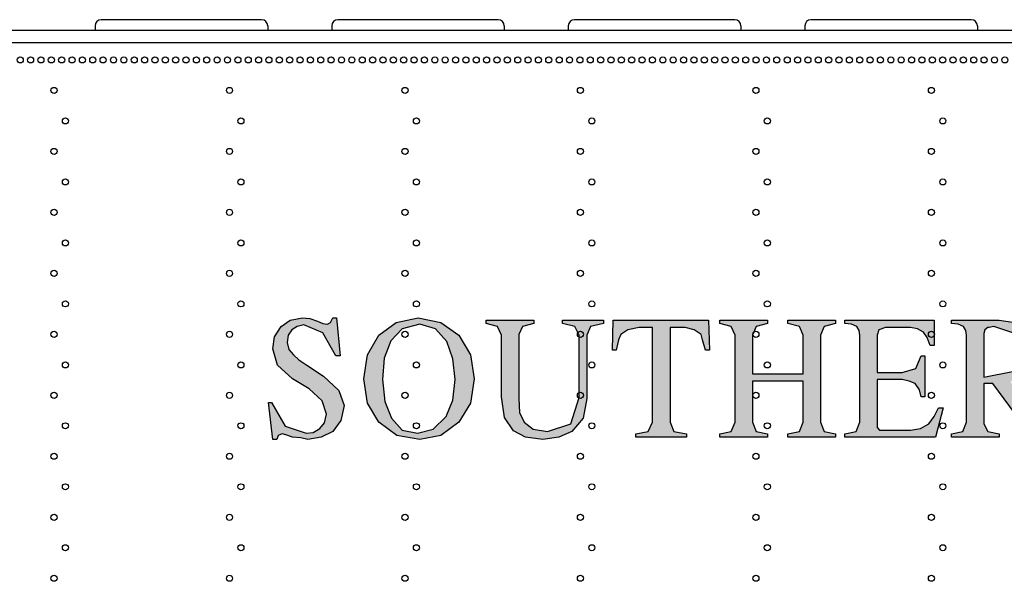
# Model space of a CAD drawing. Units: inches. Extents: x -812 to 704, y 243 to 499.
# Drawn here: x -702 to -553, y 370 to 456 of the extents above; entities that cross this region are included whole.
import ezdxf

# ---------------------------------------------------------------- set-up
doc = ezdxf.new("R2010")
doc.units = ezdxf.units.IN
doc.header["$MEASUREMENT"] = 0
doc.layers.add('1', color=7, linetype='Continuous')
doc.layers.add('24', color=7, linetype='Continuous')

# ---------------------------------------------------------------- blocks, each defined once
blk = doc.blocks.new('SP_LABEL')
at = {"layer": '1', "linetype": 'Continuous'}
for points in [[(-653.64, 394.84), (-654.9, 393.16), (-656.63, 392.32), (-658.69, 391.96), (-659.73, 392.2), (-660.99, 392.32), (-662.03, 392.68), (-662.6, 392.8), (-663.18, 392.56), (-663.41, 391.96), (-663.98, 391.96), (-664.67, 397.6), (-664.21, 397.6), (-662.14, 394), (-658.92, 392.92), (-657.89, 393.04), (-656.86, 393.64), (-656.17, 394.48), (-655.82, 395.8), (-656.51, 397.84), (-658.47, 399.64), (-660.99, 401.2), (-663.29, 403.24), (-663.98, 405.76), (-663.75, 407.56), (-662.72, 409.12), (-661.34, 410.08), (-659.5, 410.44), (-658.35, 410.32), (-657.2, 409.96), (-656.4, 409.6), (-655.71, 409.48), (-655.25, 409.72), (-654.9, 410.44), (-654.33, 410.44), (-653.75, 404.68), (-654.44, 404.68), (-656.4, 408.16), (-659.27, 409.36), (-660.3, 409.12), (-661.11, 408.64), (-661.68, 407.8), (-661.8, 406.72), (-661.57, 405.64), (-660.88, 404.8), (-660.07, 404.08), (-658.81, 403.24), (-656.28, 401.56), (-653.98, 399.4), (-653.18, 397.12)], [(-615.71, 409.12), (-616.28, 407.8), (-616.28, 398.2), (-616.86, 395.2), (-618.58, 393.16), (-620.53, 392.32), (-622.95, 391.96), (-625.59, 392.32), (-627.43, 393.28), (-628.81, 395.32), (-629.27, 398.44), (-629.27, 407.8), (-629.84, 409.12), (-631.57, 409.6), (-631.57, 410.08), (-624.33, 410.08), (-624.33, 409.6), (-626.05, 409.12), (-626.63, 407.92), (-626.63, 398.2), (-626.51, 396.04), (-625.82, 394.6), (-624.44, 393.52), (-622.26, 393.16), (-618.69, 394.36), (-617.43, 398.32), (-617.43, 407.8), (-618.12, 409.12), (-619.96, 409.6), (-619.96, 410.08), (-613.75, 410.08), (-613.75, 409.6)], [(-598.24, 405.52), (-598.69, 407.08), (-598.92, 407.92), (-599.96, 408.64), (-601.34, 409), (-603.64, 409), (-603.64, 394.6), (-603.06, 393.16), (-601.11, 392.8), (-601.11, 392.32), (-608.81, 392.32), (-608.81, 392.8), (-606.97, 393.16), (-606.28, 394.6), (-606.28, 409), (-608.35, 409), (-610.07, 408.64), (-611.11, 407.92), (-611.45, 407.08), (-611.8, 405.52), (-612.37, 405.52), (-612.26, 410.08), (-597.78, 410.08), (-597.66, 405.52)], [(-585.71, 392.32), (-585.71, 392.8), (-583.98, 393.16), (-583.41, 394.6), (-583.41, 400.84), (-591.11, 400.84), (-591.11, 394.6), (-590.53, 393.16), (-588.81, 392.8), (-588.81, 392.32), (-596.05, 392.32), (-596.05, 392.8), (-594.33, 393.16), (-593.75, 394.6), (-593.75, 407.8), (-594.33, 409.12), (-596.05, 409.6), (-596.05, 410.08), (-588.81, 410.08), (-588.81, 409.6), (-590.53, 409.12), (-591.11, 407.8), (-591.11, 401.92), (-583.41, 401.92), (-583.41, 407.8), (-583.98, 409.12), (-585.71, 409.6), (-585.71, 410.08), (-578.47, 410.08), (-578.47, 409.6), (-580.19, 409.12), (-580.76, 407.8), (-580.76, 394.6), (-580.19, 393.16), (-578.47, 392.8), (-578.47, 392.32)], [(-563.29, 392.32), (-577.09, 392.32), (-577.09, 392.8), (-575.36, 393.16), (-574.79, 394.6), (-574.79, 407.8), (-574.9, 408.52), (-575.25, 409.12), (-576.05, 409.48), (-577.09, 409.6), (-577.09, 410.08), (-563.52, 410.08), (-563.52, 406.24), (-564.1, 406.24), (-564.56, 407.44), (-565.13, 408.28), (-566.05, 408.76), (-567.09, 409), (-570.88, 409), (-571.91, 408.64), (-572.14, 407.8), (-572.14, 402.16), (-568.35, 402.16), (-566.28, 402.76), (-565.48, 404.68), (-564.9, 404.68), (-564.9, 398.44), (-565.48, 398.44), (-565.71, 399.52), (-566.4, 400.48), (-567.32, 400.84), (-568.35, 401.08), (-572.14, 401.08), (-572.14, 394.36), (-572.14, 393.76), (-571.8, 393.4), (-571.57, 393.4), (-570.99, 393.4), (-567.09, 393.4), (-565.59, 393.64), (-564.33, 394.36), (-563.52, 395.44), (-562.83, 396.76), (-562.14, 396.76)]]:
    blk.add_hatch(color=7, dxfattribs=at).paths.add_polyline_path(points)
h = blk.add_hatch(color=7, dxfattribs=at)
h.paths.add_polyline_path([(-633.98, 397.48), (-635.71, 394.6), (-638.47, 392.56), (-641.68, 391.96), (-645.13, 392.56), (-647.89, 394.6), (-649.61, 397.48), (-650.19, 401.2), (-649.61, 404.8), (-647.89, 407.8), (-645.25, 409.72), (-641.91, 410.44), (-638.47, 409.72), (-635.71, 407.8), (-633.98, 404.8), (-633.41, 401.2)])
h.paths.add_polyline_path([(-636.63, 404.2), (-637.55, 406.84), (-639.27, 408.76), (-641.68, 409.48), (-644.33, 408.76), (-646.05, 406.96), (-647.09, 404.32), (-647.32, 401.08), (-646.97, 397.72), (-645.94, 395.2), (-644.33, 393.4), (-642.03, 392.92), (-639.61, 393.52), (-637.66, 395.44), (-636.63, 397.96), (-636.28, 401.08)], flags=16)
h = blk.add_hatch(color=7, dxfattribs=at)
h.paths.add_polyline_path([(-548.58, 392.32), (-554.56, 400.48), (-555.94, 400.48), (-555.94, 394.36), (-555.36, 393.16), (-553.64, 392.8), (-553.64, 392.32), (-560.88, 392.32), (-560.88, 392.8), (-559.15, 393.16), (-558.58, 394.6), (-558.58, 407.8), (-558.69, 408.52), (-559.04, 409.12), (-559.84, 409.48), (-560.88, 409.6), (-560.88, 410.08), (-553.64, 410.08), (-551.22, 409.72), (-549.27, 409), (-547.78, 407.44), (-547.2, 405.28), (-548.47, 402.28), (-551.91, 400.72), (-546.97, 394.36), (-545.71, 393.16), (-544.33, 392.8), (-544.33, 392.32)])
h.paths.add_polyline_path([(-551.22, 408.04), (-554.44, 409.12), (-555.13, 409), (-555.36, 409), (-555.82, 408.64), (-555.94, 408.04), (-555.94, 401.44), (-551.57, 402.28), (-550.07, 405.16)], flags=16)
at = {"layer": '1', "color": 7, "linetype": 'Continuous'}
for p, q in [((-662.72, 409.12), (-661.34, 410.08)), ((-661.34, 410.08), (-659.5, 410.44)), ((-659.5, 410.44), (-658.35, 410.32)), ((-658.35, 410.32), (-657.2, 409.96)), ((-655.25, 409.72), (-654.9, 410.44)), ((-654.9, 410.44), (-654.33, 410.44)), ((-654.33, 410.44), (-653.75, 404.68)), ((-645.25, 409.72), (-641.91, 410.44)), ((-641.91, 410.44), (-638.47, 409.72)), ((-631.57, 409.6), (-631.57, 410.08)), ((-631.57, 410.08), (-624.33, 410.08)), ((-624.33, 410.08), (-624.33, 409.6)), ((-619.96, 409.6), (-619.96, 410.08)), ((-619.96, 410.08), (-613.75, 410.08)), ((-613.75, 410.08), (-613.75, 409.6)), ((-612.37, 405.52), (-612.26, 410.08)), ((-612.26, 410.08), (-597.78, 410.08)), ((-597.78, 410.08), (-597.66, 405.52)), ((-596.05, 409.6), (-596.05, 410.08)), ((-596.05, 410.08), (-588.81, 410.08)), ((-588.81, 410.08), (-588.81, 409.6)), ((-585.71, 409.6), (-585.71, 410.08)), ((-585.71, 410.08), (-578.47, 410.08)), ((-578.47, 410.08), (-578.47, 409.6)), ((-577.09, 409.6), (-577.09, 410.08)), ((-577.09, 410.08), (-563.52, 410.08)), ((-563.52, 410.08), (-563.52, 406.24)), ((-560.88, 409.6), (-560.88, 410.08)), ((-560.88, 410.08), (-553.64, 410.08)), ((-553.64, 410.08), (-551.22, 409.72)), ((-663.75, 407.56), (-662.72, 409.12)), ((-661.11, 408.64), (-661.68, 407.8)), ((-660.3, 409.12), (-661.11, 408.64)), ((-659.27, 409.36), (-660.3, 409.12)), ((-656.4, 408.16), (-659.27, 409.36)), ((-657.2, 409.96), (-656.4, 409.6)), ((-656.4, 409.6), (-655.71, 409.48)), ((-655.71, 409.48), (-655.25, 409.72)), ((-647.89, 407.8), (-645.25, 409.72)), ((-644.33, 408.76), (-646.05, 406.96)), ((-641.68, 409.48), (-644.33, 408.76)), ((-639.27, 408.76), (-641.68, 409.48)), ((-637.55, 406.84), (-639.27, 408.76)), ((-638.47, 409.72), (-635.71, 407.8)), ((-629.84, 409.12), (-631.57, 409.6)), ((-629.27, 407.8), (-629.84, 409.12)), ((-626.05, 409.12), (-626.63, 407.92)), ((-624.33, 409.6), (-626.05, 409.12)), ((-618.12, 409.12), (-619.96, 409.6)), ((-617.43, 407.8), (-618.12, 409.12)), ((-615.71, 409.12), (-616.28, 407.8)), ((-613.75, 409.6), (-615.71, 409.12)), ((-610.07, 408.64), (-611.11, 407.92)), ((-608.35, 409), (-610.07, 408.64)), ((-606.28, 409), (-608.35, 409)), ((-606.28, 394.6), (-606.28, 409)), ((-601.34, 409), (-603.64, 409)), ((-603.64, 409), (-603.64, 394.6)), ((-599.96, 408.64), (-601.34, 409)), ((-598.92, 407.92), (-599.96, 408.64)), ((-594.33, 409.12), (-596.05, 409.6)), ((-593.75, 407.8), (-594.33, 409.12)), ((-590.53, 409.12), (-591.11, 407.8)), ((-588.81, 409.6), (-590.53, 409.12)), ((-583.98, 409.12), (-585.71, 409.6)), ((-583.41, 407.8), (-583.98, 409.12)), ((-580.19, 409.12), (-580.76, 407.8)), ((-578.47, 409.6), (-580.19, 409.12)), ((-576.05, 409.48), (-577.09, 409.6)), ((-575.25, 409.12), (-576.05, 409.48)), ((-574.9, 408.52), (-575.25, 409.12)), ((-574.79, 407.8), (-574.9, 408.52)), ((-571.91, 408.64), (-572.14, 407.8)), ((-570.88, 409), (-571.91, 408.64)), ((-567.09, 409), (-570.88, 409)), ((-566.05, 408.76), (-567.09, 409)), ((-565.13, 408.28), (-566.05, 408.76)), ((-559.84, 409.48), (-560.88, 409.6)), ((-559.04, 409.12), (-559.84, 409.48)), ((-558.69, 408.52), (-559.04, 409.12)), ((-558.58, 407.8), (-558.69, 408.52)), ((-555.82, 408.64), (-555.94, 408.04)), ((-555.36, 409), (-555.82, 408.64)), ((-555.13, 409), (-555.36, 409)), ((-554.44, 409.12), (-555.13, 409)), ((-551.22, 408.04), (-554.44, 409.12)), ((-663.98, 405.76), (-663.75, 407.56)), ((-661.68, 407.8), (-661.8, 406.72)), ((-654.44, 404.68), (-656.4, 408.16)), ((-649.61, 404.8), (-647.89, 407.8)), ((-635.71, 407.8), (-633.98, 404.8)), ((-629.27, 398.44), (-629.27, 407.8)), ((-626.63, 407.92), (-626.63, 398.2)), ((-617.43, 398.32), (-617.43, 407.8)), ((-616.28, 407.8), (-616.28, 398.2)), ((-611.45, 407.08), (-611.8, 405.52)), ((-611.11, 407.92), (-611.45, 407.08)), ((-598.69, 407.08), (-598.92, 407.92)), ((-598.24, 405.52), (-598.69, 407.08)), ((-593.75, 394.6), (-593.75, 407.8)), ((-591.11, 407.8), (-591.11, 401.92)), ((-583.41, 401.92), (-583.41, 407.8)), ((-580.76, 407.8), (-580.76, 394.6)), ((-574.79, 394.6), (-574.79, 407.8)), ((-572.14, 407.8), (-572.14, 402.16)), ((-564.56, 407.44), (-565.13, 408.28)), ((-564.1, 406.24), (-564.56, 407.44)), ((-558.58, 394.6), (-558.58, 407.8)), ((-555.94, 408.04), (-555.94, 401.44)), ((-663.29, 403.24), (-663.98, 405.76)), ((-661.8, 406.72), (-661.57, 405.64)), ((-661.57, 405.64), (-660.88, 404.8)), ((-646.05, 406.96), (-647.09, 404.32)), ((-636.63, 404.2), (-637.55, 406.84)), ((-611.8, 405.52), (-612.37, 405.52)), ((-597.66, 405.52), (-598.24, 405.52)), ((-563.52, 406.24), (-564.1, 406.24)), ((-660.88, 404.8), (-660.07, 404.08)), ((-660.07, 404.08), (-658.81, 403.24)), ((-653.75, 404.68), (-654.44, 404.68)), ((-650.19, 401.2), (-649.61, 404.8)), ((-647.09, 404.32), (-647.32, 401.08)), ((-636.28, 401.08), (-636.63, 404.2)), ((-633.98, 404.8), (-633.41, 401.2)), ((-566.28, 402.76), (-565.48, 404.68)), ((-565.48, 404.68), (-564.9, 404.68)), ((-564.9, 404.68), (-564.9, 398.44)), ((-660.99, 401.2), (-663.29, 403.24)), ((-658.81, 403.24), (-656.28, 401.56)), ((-568.35, 402.16), (-566.28, 402.76)), ((-658.47, 399.64), (-660.99, 401.2)), ((-656.28, 401.56), (-653.98, 399.4)), ((-649.61, 397.48), (-650.19, 401.2)), ((-647.32, 401.08), (-646.97, 397.72)), ((-636.63, 397.96), (-636.28, 401.08)), ((-633.41, 401.2), (-633.98, 397.48)), ((-591.11, 401.92), (-583.41, 401.92)), ((-572.14, 402.16), (-568.35, 402.16)), ((-568.35, 401.08), (-572.14, 401.08)), ((-572.14, 401.08), (-572.14, 394.36)), ((-567.32, 400.84), (-568.35, 401.08)), ((-555.94, 401.44), (-551.57, 402.28)), ((-656.51, 397.84), (-658.47, 399.64)), ((-583.41, 400.84), (-591.11, 400.84)), ((-591.11, 400.84), (-591.11, 394.6)), ((-583.41, 394.6), (-583.41, 400.84)), ((-566.4, 400.48), (-567.32, 400.84)), ((-565.71, 399.52), (-566.4, 400.48)), ((-565.48, 398.44), (-565.71, 399.52)), ((-554.56, 400.48), (-555.94, 400.48)), ((-555.94, 400.48), (-555.94, 394.36)), ((-548.58, 392.32), (-554.56, 400.48)), ((-653.98, 399.4), (-653.18, 397.12)), ((-628.81, 395.32), (-629.27, 398.44)), ((-626.63, 398.2), (-626.51, 396.04)), ((-618.69, 394.36), (-617.43, 398.32)), ((-616.28, 398.2), (-616.86, 395.2)), ((-564.9, 398.44), (-565.48, 398.44)), ((-663.98, 391.96), (-664.67, 397.6)), ((-664.67, 397.6), (-664.21, 397.6)), ((-664.21, 397.6), (-662.14, 394)), ((-655.82, 395.8), (-656.51, 397.84)), ((-653.18, 397.12), (-653.64, 394.84)), ((-647.89, 394.6), (-649.61, 397.48)), ((-646.97, 397.72), (-645.94, 395.2)), ((-637.66, 395.44), (-636.63, 397.96)), ((-633.98, 397.48), (-635.71, 394.6)), ((-563.52, 395.44), (-562.83, 396.76)), ((-562.14, 396.76), (-563.29, 392.32)), ((-562.83, 396.76), (-562.14, 396.76)), ((-656.17, 394.48), (-655.82, 395.8)), ((-645.94, 395.2), (-644.33, 393.4)), ((-639.61, 393.52), (-637.66, 395.44)), ((-627.43, 393.28), (-628.81, 395.32)), ((-626.51, 396.04), (-625.82, 394.6)), ((-616.86, 395.2), (-618.58, 393.16)), ((-564.33, 394.36), (-563.52, 395.44)), ((-662.14, 394), (-658.92, 392.92)), ((-657.89, 393.04), (-656.86, 393.64)), ((-656.86, 393.64), (-656.17, 394.48)), ((-653.64, 394.84), (-654.9, 393.16)), ((-645.13, 392.56), (-647.89, 394.6)), ((-635.71, 394.6), (-638.47, 392.56)), ((-625.82, 394.6), (-624.44, 393.52)), ((-622.26, 393.16), (-618.69, 394.36)), ((-606.97, 393.16), (-606.28, 394.6)), ((-603.64, 394.6), (-603.06, 393.16)), ((-594.33, 393.16), (-593.75, 394.6)), ((-591.11, 394.6), (-590.53, 393.16)), ((-583.98, 393.16), (-583.41, 394.6)), ((-580.76, 394.6), (-580.19, 393.16)), ((-575.36, 393.16), (-574.79, 394.6)), ((-572.14, 394.36), (-572.14, 393.76)), ((-572.14, 393.76), (-571.8, 393.4)), ((-567.09, 393.4), (-565.59, 393.64)), ((-565.59, 393.64), (-564.33, 394.36)), ((-559.15, 393.16), (-558.58, 394.6)), ((-555.94, 394.36), (-555.36, 393.16)), ((-663.18, 392.56), (-663.41, 391.96)), ((-662.6, 392.8), (-663.18, 392.56)), ((-662.03, 392.68), (-662.6, 392.8)), ((-660.99, 392.32), (-662.03, 392.68)), ((-659.73, 392.2), (-660.99, 392.32)), ((-658.69, 391.96), (-659.73, 392.2)), ((-658.92, 392.92), (-657.89, 393.04)), ((-656.63, 392.32), (-658.69, 391.96)), ((-654.9, 393.16), (-656.63, 392.32)), ((-641.68, 391.96), (-645.13, 392.56)), ((-644.33, 393.4), (-642.03, 392.92)), ((-642.03, 392.92), (-639.61, 393.52)), ((-638.47, 392.56), (-641.68, 391.96)), ((-625.59, 392.32), (-627.43, 393.28)), ((-622.95, 391.96), (-625.59, 392.32)), ((-624.44, 393.52), (-622.26, 393.16)), ((-620.53, 392.32), (-622.95, 391.96)), ((-618.58, 393.16), (-620.53, 392.32)), ((-608.81, 392.8), (-606.97, 393.16)), ((-608.81, 392.32), (-608.81, 392.8)), ((-601.11, 392.32), (-608.81, 392.32)), ((-603.06, 393.16), (-601.11, 392.8)), ((-601.11, 392.8), (-601.11, 392.32)), ((-596.05, 392.8), (-594.33, 393.16)), ((-596.05, 392.32), (-596.05, 392.8)), ((-588.81, 392.32), (-596.05, 392.32)), ((-590.53, 393.16), (-588.81, 392.8)), ((-588.81, 392.8), (-588.81, 392.32)), ((-585.71, 392.8), (-583.98, 393.16)), ((-585.71, 392.32), (-585.71, 392.8)), ((-578.47, 392.32), (-585.71, 392.32)), ((-580.19, 393.16), (-578.47, 392.8)), ((-578.47, 392.8), (-578.47, 392.32)), ((-577.09, 392.8), (-575.36, 393.16)), ((-577.09, 392.32), (-577.09, 392.8)), ((-563.29, 392.32), (-577.09, 392.32)), ((-571.8, 393.4), (-571.57, 393.4)), ((-571.57, 393.4), (-570.99, 393.4)), ((-570.99, 393.4), (-567.09, 393.4)), ((-560.88, 392.8), (-559.15, 393.16)), ((-560.88, 392.32), (-560.88, 392.8)), ((-553.64, 392.32), (-560.88, 392.32)), ((-555.36, 393.16), (-553.64, 392.8)), ((-553.64, 392.8), (-553.64, 392.32)), ((-663.41, 391.96), (-663.98, 391.96))]:
    blk.add_line(p, q, dxfattribs=at)
blk = doc.blocks.new('AC-TENDER')
at = {"layer": '1', "color": 7, "linetype": 'Continuous'}
for centre in [(-702.39, 449.63), (-700.81, 449.63), (-699.24, 449.63), (-697.66, 449.63), (-696.09, 449.63), (-694.51, 449.63), (-692.94, 449.63), (-691.36, 449.63), (-689.79, 449.63), (-688.21, 449.63), (-686.64, 449.63), (-685.06, 449.63), (-683.49, 449.63), (-681.91, 449.63), (-680.34, 449.63), (-678.76, 449.63), (-677.19, 449.63), (-675.61, 449.63), (-674.04, 449.63), (-672.46, 449.63), (-670.89, 449.63), (-669.31, 449.63), (-667.74, 449.63), (-666.16, 449.63), (-664.59, 449.63), (-663.01, 449.63), (-661.44, 449.63), (-659.86, 449.63), (-658.29, 449.63), (-656.71, 449.63), (-655.14, 449.63), (-653.56, 449.63), (-651.99, 449.63), (-650.41, 449.63), (-648.83, 449.63), (-647.26, 449.63), (-645.68, 449.63), (-644.11, 449.63), (-642.53, 449.63), (-640.96, 449.63), (-639.38, 449.63), (-637.81, 449.63), (-636.23, 449.63), (-634.66, 449.63), (-633.08, 449.63), (-631.51, 449.63), (-629.93, 449.63), (-628.36, 449.63), (-626.78, 449.63), (-625.21, 449.63), (-623.63, 449.63), (-622.06, 449.63), (-620.48, 449.63), (-618.91, 449.63), (-617.33, 449.63), (-615.76, 449.63), (-614.18, 449.63), (-612.61, 449.63), (-611.03, 449.63), (-609.46, 449.63), (-607.88, 449.63), (-606.31, 449.63), (-604.73, 449.63), (-603.16, 449.63), (-601.58, 449.63), (-600.01, 449.63), (-598.43, 449.63), (-596.86, 449.63), (-595.28, 449.63), (-593.71, 449.63), (-592.13, 449.63), (-590.56, 449.63), (-588.98, 449.63), (-587.41, 449.63), (-585.83, 449.63), (-584.26, 449.63), (-582.68, 449.63), (-581.11, 449.63), (-579.53, 449.63), (-577.96, 449.63), (-576.38, 449.63), (-574.81, 449.63), (-573.23, 449.63), (-571.66, 449.63), (-570.08, 449.63), (-568.51, 449.63), (-566.93, 449.63), (-565.36, 449.63), (-563.78, 449.63), (-562.21, 449.63), (-560.63, 449.63), (-559.06, 449.63), (-557.48, 449.63), (-555.91, 449.63), (-554.33, 449.63), (-552.76, 449.63), (-697.25, 445), (-670.58, 445), (-643.91, 445), (-617.25, 445), (-590.58, 445), (-563.91, 445), (-695.52, 440.36), (-668.85, 440.36), (-642.18, 440.36), (-615.52, 440.36), (-588.85, 440.36), (-562.18, 440.36), (-697.25, 435.73), (-670.58, 435.73), (-643.91, 435.73), (-617.25, 435.73), (-590.58, 435.73), (-563.91, 435.73), (-695.52, 431.1), (-668.85, 431.1), (-642.18, 431.1), (-615.52, 431.1), (-588.85, 431.1), (-562.18, 431.1), (-697.25, 426.47), (-670.58, 426.47), (-643.91, 426.47), (-617.25, 426.47), (-590.58, 426.47), (-563.91, 426.47), (-695.52, 421.83), (-668.85, 421.83), (-642.18, 421.83), (-615.52, 421.83), (-588.85, 421.83), (-562.18, 421.83), (-697.25, 417.2), (-670.58, 417.2), (-643.91, 417.2), (-617.25, 417.2), (-590.58, 417.2), (-563.91, 417.2), (-695.52, 412.57), (-668.85, 412.57), (-642.18, 412.57), (-615.52, 412.57), (-588.85, 412.57), (-562.18, 412.57), (-697.25, 407.94), (-670.58, 407.94), (-643.91, 407.94), (-617.25, 407.94), (-590.58, 407.94), (-563.91, 407.94), (-695.52, 403.3), (-668.85, 403.3), (-642.18, 403.3), (-615.52, 403.3), (-588.85, 403.3), (-562.18, 403.3), (-697.25, 398.67), (-670.58, 398.67), (-643.91, 398.67), (-617.25, 398.67), (-590.58, 398.67), (-563.91, 398.67), (-695.52, 394.04), (-668.85, 394.04), (-642.18, 394.04), (-615.52, 394.04), (-588.85, 394.04), (-562.18, 394.04), (-697.25, 389.41), (-670.58, 389.41), (-643.91, 389.41), (-617.25, 389.41), (-590.58, 389.41), (-563.91, 389.41), (-695.52, 384.77), (-668.85, 384.77), (-642.18, 384.77), (-615.52, 384.77), (-588.85, 384.77), (-562.18, 384.77), (-697.25, 380.14), (-670.58, 380.14), (-643.91, 380.14), (-617.25, 380.14), (-590.58, 380.14), (-563.91, 380.14), (-695.52, 375.51), (-668.85, 375.51), (-642.18, 375.51), (-615.52, 375.51), (-588.85, 375.51), (-562.18, 375.51), (-697.25, 370.88), (-670.58, 370.88), (-643.91, 370.88), (-617.25, 370.88), (-590.58, 370.88), (-563.91, 370.88)]:
    blk.add_circle(centre, 0.463, dxfattribs=at)
at = {"layer": '24', "color": 7, "linetype": 'Continuous'}
for points in [[(-665.7, 455.74), (-690.07, 455.74)], [(-629.75, 455.74), (-654.12, 455.74)], [(-593.8, 455.74), (-618.17, 455.74)], [(-557.85, 455.74), (-582.22, 455.74)], [(-539.78, 454.08), (-780.89, 454.08)], [(-690.99, 454.82), (-690.99, 454.08)], [(-664.77, 454.82), (-664.77, 454.08)], [(-655.04, 454.82), (-655.04, 454.08)], [(-628.82, 454.82), (-628.82, 454.08)], [(-619.1, 454.82), (-619.1, 454.08)], [(-592.88, 454.82), (-592.88, 454.08)], [(-583.15, 454.82), (-583.15, 454.08)], [(-556.93, 454.82), (-556.93, 454.08)], [(-539.78, 452.22), (-780.9, 452.22)]]:
    blk.add_lwpolyline(points, dxfattribs=at)
for centre, start, end in [((-690.07, 454.82), 90, -180), ((-665.7, 454.82), 0, 90), ((-654.12, 454.82), 90, -180), ((-629.75, 454.82), 0, 90), ((-618.17, 454.82), 90, -180), ((-593.8, 454.82), 0, 90), ((-582.22, 454.82), 90, -180), ((-557.85, 454.82), 0, 90)]:
    blk.add_arc(centre, 0.926, start, end, dxfattribs=at)
at = {"layer": '1'}
blk.add_blockref('SP_LABEL', (0, 0), dxfattribs=at)

msp = doc.modelspace()

# ---------------------------------------------------------------- block references
at = {"layer": '1'}
msp.add_blockref('AC-TENDER', (0, 0), dxfattribs=at)

doc.saveas('drawing.dxf')
